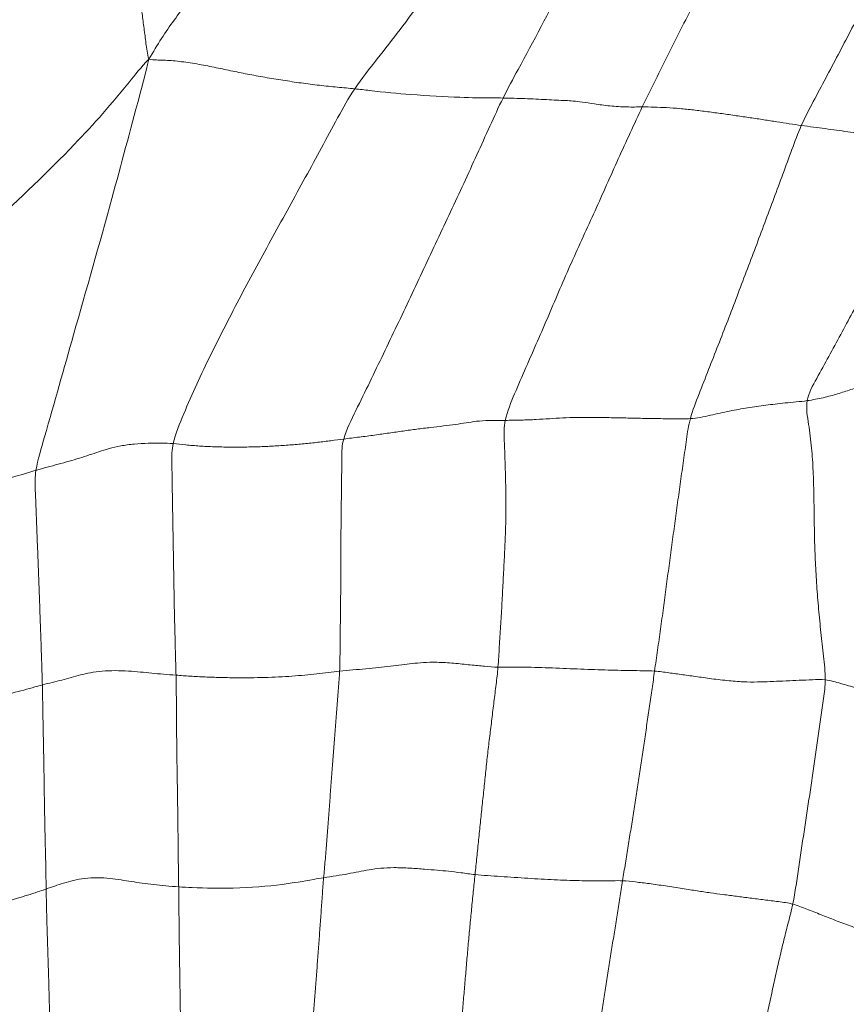
# Model space of a CAD drawing. Units: millimetres. Extents: x -605614936 to 17, y -1703671239 to 113.
# Drawn here: x -605612153 to -605612150, y -1703669619 to -1703669615 of the extents above; entities that cross this region are included whole.
import ezdxf

# ---------------------------------------------------------------- set-up
doc = ezdxf.new("R2010")
doc.units = ezdxf.units.MM
doc.layers.get('0').update_dxf_attribs({"lineweight": 9, "true_color": 0x1c1c1c})
doc.layers.add('05___PRT_ALL_DTM_CSYS', color=7, linetype='Continuous')

# ---------------------------------------------------------------- blocks, each defined once
blk = doc.blocks.new('A$C7A8449C8')
for points in [[(37.2248, 57.3826, 1.2799), (37.2207, 57.3607, 1.2799), (37.2124, 57.3171, 1.2799), (37.1995, 57.2517, 1.2799), (37.1863, 57.1862, 1.2799), (37.1728, 57.1207, 1.2799), (37.1588, 57.0552, 1.2799), (37.1444, 56.9897, 1.2799), (37.1299, 56.9242, 1.2799), (37.1151, 56.8587, 1.2799), (37.0996, 56.7932, 1.2799), (37.0835, 56.7278, 1.2799), (37.0665, 56.6626, 1.2799), (37.0546, 56.6192, 1.2799), (37.0498, 56.5972, 1.2799)], [(39.8795, 56.542, 1.2799), (39.8792, 56.5626, 1.2799), (39.8784, 56.6036, 1.2799), (39.8767, 56.6652, 1.2799), (39.8747, 56.7268, 1.2799), (39.8725, 56.7885, 1.2799), (39.8706, 56.8502, 1.2799), (39.8688, 56.9118, 1.2799), (39.8672, 56.9734, 1.2799), (39.8657, 57.0349, 1.2799), (39.8645, 57.0964, 1.2799), (39.8631, 57.1579, 1.2799), (39.8614, 57.2196, 1.2799), (39.8598, 57.2608, 1.2799), (39.8591, 57.2813, 1.2799)], [(37.8218, 57.2657, 1.2799), (37.8182, 57.2448, 1.2799), (37.8109, 57.203, 1.2799), (37.7997, 57.1404, 1.2799), (37.7882, 57.0778, 1.2799), (37.777, 57.0152, 1.2799), (37.7667, 56.9523, 1.2799), (37.7568, 56.8893, 1.2799), (37.7469, 56.8263, 1.2799), (37.7366, 56.7633, 1.2799), (37.726, 56.7005, 1.2799), (37.7151, 56.6377, 1.2799), (37.7047, 56.5748, 1.2799), (37.6982, 56.5328, 1.2799), (37.6948, 56.5117, 1.2799)], [(38.3222, 57.2477, 1.2799), (38.3204, 57.2267, 1.2799), (38.3171, 57.1846, 1.2799), (38.3122, 57.1214, 1.2799), (38.3071, 57.0582, 1.2799), (38.302, 56.995, 1.2799), (38.2966, 56.9317, 1.2799), (38.291, 56.8684, 1.2799), (38.2854, 56.8051, 1.2799), (38.2796, 56.7418, 1.2799), (38.2735, 56.6786, 1.2799), (38.2673, 56.6153, 1.2799), (38.2608, 56.5522, 1.2799), (38.2563, 56.5101, 1.2799), (38.254, 56.4891, 1.2799)], [(38.8819, 57.2382, 1.2799), (38.8806, 57.2178, 1.2799), (38.878, 57.1768, 1.2799), (38.8742, 57.1151, 1.2799), (38.8702, 57.0535, 1.2799), (38.866, 56.992, 1.2799), (38.8611, 56.9306, 1.2799), (38.8561, 56.8693, 1.2799), (38.8512, 56.8079, 1.2799), (38.8464, 56.7465, 1.2799), (38.8418, 56.685, 1.2799), (38.8373, 56.6235, 1.2799), (38.8328, 56.5621, 1.2799), (38.8296, 56.5211, 1.2799), (38.8278, 56.5007, 1.2799)], [(36.3415, 56.83, 1.2799), (36.3617, 56.8209, 1.2799), (36.4035, 56.8088, 1.2799), (36.4663, 56.7908, 1.2799), (36.5295, 56.773, 1.2799), (36.5923, 56.7551, 1.2799), (36.6544, 56.7365, 1.2799), (36.7154, 56.7174, 1.2799), (36.7746, 56.6975, 1.2799), (36.8322, 56.6773, 1.2799), (36.8884, 56.6567, 1.2799), (36.9431, 56.6361, 1.2799), (36.9966, 56.6154, 1.2799), (37.0319, 56.6017, 1.2799), (37.0498, 56.5972, 1.2799)], [(36.9266, 55.7764, 1.2799), (36.9267, 55.7986, 1.2799), (36.9337, 55.8443, 1.2799), (36.9439, 55.9128, 1.2799), (36.954, 55.9814, 1.2799), (36.9639, 56.05, 1.2799), (36.974, 56.1185, 1.2799), (36.9844, 56.187, 1.2799), (36.9952, 56.2554, 1.2799), (37.0059, 56.3238, 1.2799), (37.0164, 56.3922, 1.2799), (37.0268, 56.4607, 1.2799), (37.0376, 56.5291, 1.2799), (37.0449, 56.5747, 1.2799), (37.0498, 56.5972, 1.2799)], [(37.0498, 56.5972, 1.2799), (37.0678, 56.5927, 1.2799), (37.1044, 56.5882, 1.2799), (37.1582, 56.5817, 1.2799), (37.2115, 56.5752, 1.2799), (37.2639, 56.5686, 1.2799), (37.3141, 56.5623, 1.2799), (37.362, 56.5561, 1.2799), (37.4109, 56.5491, 1.2799), (37.4672, 56.5403, 1.2799), (37.5329, 56.5304, 1.2799), (37.5949, 56.522, 1.2799), (37.6463, 56.516, 1.2799), (37.6784, 56.5125, 1.2799), (37.6948, 56.5117, 1.2799)], [(37.5736, 55.7442, 1.2799), (37.5767, 55.7656, 1.2799), (37.5831, 55.8083, 1.2799), (37.5927, 55.8724, 1.2799), (37.6024, 55.9364, 1.2799), (37.6122, 56.0005, 1.2799), (37.622, 56.0645, 1.2799), (37.6318, 56.1285, 1.2799), (37.6418, 56.1925, 1.2799), (37.6522, 56.2564, 1.2799), (37.6629, 56.3203, 1.2799), (37.6735, 56.3841, 1.2799), (37.6842, 56.4479, 1.2799), (37.6915, 56.4905, 1.2799), (37.6948, 56.5117, 1.2799)], [(38.254, 56.4891, 1.2799), (38.2393, 56.4906, 1.2799), (38.207, 56.4927, 1.2799), (38.1567, 56.496, 1.2799), (38.1052, 56.4995, 1.2799), (38.0536, 56.5028, 1.2799), (38.0028, 56.5057, 1.2799), (37.9534, 56.5082, 1.2799), (37.9056, 56.5101, 1.2799), (37.8596, 56.5114, 1.2799), (37.8154, 56.5121, 1.2799), (37.7729, 56.5123, 1.2799), (37.7325, 56.5119, 1.2799), (37.7071, 56.5111, 1.2799), (37.6948, 56.5117, 1.2799)], [(39.8795, 56.542, 1.2799), (39.8687, 56.5383, 1.2799), (39.8475, 56.5309, 1.2799), (39.8139, 56.5201, 1.2799), (39.7763, 56.5103, 1.2799), (39.7342, 56.5019, 1.2799), (39.6856, 56.4996, 1.2799), (39.6371, 56.5028, 1.2799), (39.5954, 56.5087, 1.2799), (39.5557, 56.5147, 1.2799), (39.5158, 56.5206, 1.2799), (39.4727, 56.5259, 1.2799), (39.4265, 56.5305, 1.2799), (39.3939, 56.533, 1.2799), (39.3773, 56.534, 1.2799)], [(39.3874, 55.7592, 1.2799), (39.3869, 55.7807, 1.2799), (39.3862, 55.8237, 1.2799), (39.3857, 55.8884, 1.2799), (39.3853, 55.9531, 1.2799), (39.3846, 56.0177, 1.2799), (39.3837, 56.0822, 1.2799), (39.3826, 56.1467, 1.2799), (39.3815, 56.2112, 1.2799), (39.3806, 56.2757, 1.2799), (39.3798, 56.3403, 1.2799), (39.3791, 56.405, 1.2799), (39.3783, 56.4695, 1.2799), (39.3776, 56.5126, 1.2799), (39.3773, 56.534, 1.2799)], [(39.8939, 55.7949, 1.2799), (39.8934, 55.8156, 1.2799), (39.8928, 55.857, 1.2799), (39.8916, 55.9193, 1.2799), (39.8902, 55.9816, 1.2799), (39.889, 56.044, 1.2799), (39.8879, 56.1062, 1.2799), (39.8869, 56.1684, 1.2799), (39.886, 56.2306, 1.2799), (39.8848, 56.2929, 1.2799), (39.8834, 56.3552, 1.2799), (39.8819, 56.4176, 1.2799), (39.8805, 56.4799, 1.2799), (39.8798, 56.5214, 1.2799), (39.8795, 56.542, 1.2799)], [(38.1672, 55.7302, 1.2799), (38.169, 55.7512, 1.2799), (38.1743, 55.7933, 1.2799), (38.1823, 55.8563, 1.2799), (38.1903, 55.9194, 1.2799), (38.1984, 55.9824, 1.2799), (38.2061, 56.0455, 1.2799), (38.2133, 56.1088, 1.2799), (38.2201, 56.1721, 1.2799), (38.2269, 56.2354, 1.2799), (38.2337, 56.2988, 1.2799), (38.2404, 56.3622, 1.2799), (38.2471, 56.4256, 1.2799), (38.2517, 56.4679, 1.2799), (38.254, 56.4891, 1.2799)], [(38.254, 56.4891, 1.2799), (38.273, 56.4871, 1.2799), (38.3083, 56.4822, 1.2799), (38.3548, 56.4769, 1.2799), (38.3976, 56.473, 1.2799), (38.4431, 56.4695, 1.2799), (38.5006, 56.4651, 1.2799), (38.5623, 56.463, 1.2799), (38.6126, 56.4658, 1.2799), (38.656, 56.4712, 1.2799), (38.6947, 56.4787, 1.2799), (38.7354, 56.4865, 1.2799), (38.7802, 56.4937, 1.2799), (38.8118, 56.4982, 1.2799), (38.8278, 56.5007, 1.2799)], [(38.7672, 55.7446, 1.2799), (38.7681, 55.7655, 1.2799), (38.7717, 55.8075, 1.2799), (38.7768, 55.8705, 1.2799), (38.7819, 55.9335, 1.2799), (38.7871, 55.9965, 1.2799), (38.7921, 56.0596, 1.2799), (38.7971, 56.1226, 1.2799), (38.802, 56.1857, 1.2799), (38.8067, 56.2488, 1.2799), (38.8115, 56.3119, 1.2799), (38.8166, 56.375, 1.2799), (38.822, 56.4379, 1.2799), (38.8259, 56.4798, 1.2799), (38.8278, 56.5007, 1.2799)], [(36.0979, 55.9853, 1.2799), (36.1323, 55.9781, 1.2799), (36.1857, 55.9625, 1.2799), (36.2684, 55.9422, 1.2799), (36.3509, 55.9229, 1.2799), (36.429, 55.9048, 1.2799), (36.5005, 55.8878, 1.2799), (36.5668, 55.8713, 1.2799), (36.6299, 55.855, 1.2799), (36.6907, 55.8387, 1.2799), (36.7503, 55.8225, 1.2799), (36.8092, 55.8062, 1.2799), (36.8679, 55.7899, 1.2799), (36.9068, 55.779, 1.2799), (36.9266, 55.7764, 1.2799)], [(39.3874, 55.7592, 1.2799), (39.4036, 55.7581, 1.2799), (39.4351, 55.7558, 1.2799), (39.4791, 55.7517, 1.2799), (39.5221, 55.7476, 1.2799), (39.567, 55.7439, 1.2799), (39.6179, 55.7421, 1.2799), (39.6684, 55.7441, 1.2799), (39.7127, 55.7501, 1.2799), (39.7504, 55.7582, 1.2799), (39.7847, 55.7676, 1.2799), (39.8195, 55.777, 1.2799), (39.856, 55.786, 1.2799), (39.8813, 55.7917, 1.2799), (39.8939, 55.7949, 1.2799)], [(39.9181, 55.0095, 1.2799), (39.9225, 55.0337, 1.2799), (39.9209, 55.0767, 1.2799), (39.9183, 55.1417, 1.2799), (39.9156, 55.2071, 1.2799), (39.913, 55.2726, 1.2799), (39.9104, 55.338, 1.2799), (39.9078, 55.4033, 1.2799), (39.9053, 55.4685, 1.2799), (39.9029, 55.5338, 1.2799), (39.9005, 55.5991, 1.2799), (39.8982, 55.6644, 1.2799), (39.8959, 55.7296, 1.2799), (39.8944, 55.7731, 1.2799), (39.8939, 55.7949, 1.2799)], [(36.9951, 54.7544, 1.2799), (37, 54.7824, 1.2799), (36.9892, 54.8414, 1.2799), (36.9778, 54.9281, 1.2799), (36.9722, 55.0127, 1.2799), (36.9699, 55.096, 1.2799), (36.9688, 55.1791, 1.2799), (36.9675, 55.2624, 1.2799), (36.9646, 55.3465, 1.2799), (36.9592, 55.4315, 1.2799), (36.9521, 55.5171, 1.2799), (36.9434, 55.6031, 1.2799), (36.9336, 55.6894, 1.2799), (36.9265, 55.747, 1.2799), (36.9266, 55.7764, 1.2799)], [(36.9266, 55.7764, 1.2799), (36.9427, 55.7744, 1.2799), (36.9756, 55.776, 1.2799), (37.0253, 55.7781, 1.2799), (37.0751, 55.7801, 1.2799), (37.1236, 55.7822, 1.2799), (37.1714, 55.7841, 1.2799), (37.2218, 55.7847, 1.2799), (37.2822, 55.7811, 1.2799), (37.3502, 55.7734, 1.2799), (37.4127, 55.7649, 1.2799), (37.4672, 55.7575, 1.2799), (37.5194, 55.7506, 1.2799), (37.5551, 55.7456, 1.2799), (37.5736, 55.7442, 1.2799)], [(38.7672, 55.7446, 1.2799), (38.7813, 55.7461, 1.2799), (38.8097, 55.7496, 1.2799), (38.8534, 55.7546, 1.2799), (38.8992, 55.7591, 1.2799), (38.9474, 55.7629, 1.2799), (38.9981, 55.7658, 1.2799), (39.0513, 55.7679, 1.2799), (39.1064, 55.7689, 1.2799), (39.163, 55.7688, 1.2799), (39.2204, 55.7678, 1.2799), (39.2776, 55.7659, 1.2799), (39.3338, 55.7631, 1.2799), (39.3698, 55.7605, 1.2799), (39.3874, 55.7592, 1.2799)], [(39.398, 54.9113, 1.2799), (39.4037, 54.9343, 1.2799), (39.4031, 54.9815, 1.2799), (39.402, 55.0523, 1.2799), (39.4008, 55.1231, 1.2799), (39.3996, 55.1939, 1.2799), (39.3983, 55.2646, 1.2799), (39.3969, 55.3354, 1.2799), (39.3957, 55.4061, 1.2799), (39.3946, 55.4769, 1.2799), (39.393, 55.5475, 1.2799), (39.3912, 55.6181, 1.2799), (39.3893, 55.6887, 1.2799), (39.3879, 55.7357, 1.2799), (39.3874, 55.7592, 1.2799)], [(37.4381, 54.8203, 1.2799), (37.4451, 54.8449, 1.2799), (37.4527, 54.8963, 1.2799), (37.464, 54.9733, 1.2799), (37.4753, 55.0503, 1.2799), (37.4864, 55.1274, 1.2799), (37.4973, 55.2045, 1.2799), (37.508, 55.2817, 1.2799), (37.5188, 55.3589, 1.2799), (37.5295, 55.436, 1.2799), (37.5402, 55.5132, 1.2799), (37.551, 55.5903, 1.2799), (37.5622, 55.6673, 1.2799), (37.5699, 55.7186, 1.2799), (37.5736, 55.7442, 1.2799)], [(37.5736, 55.7442, 1.2799), (37.5878, 55.7432, 1.2799), (37.6174, 55.743, 1.2799), (37.6638, 55.7425, 1.2799), (37.712, 55.7415, 1.2799), (37.7621, 55.7401, 1.2799), (37.8138, 55.7385, 1.2799), (37.8668, 55.7365, 1.2799), (37.9206, 55.7344, 1.2799), (37.9747, 55.7323, 1.2799), (38.0282, 55.7305, 1.2799), (38.0794, 55.7296, 1.2799), (38.1262, 55.7297, 1.2799), (38.1539, 55.7306, 1.2799), (38.1672, 55.7302, 1.2799)], [(38.1393, 54.8265, 1.2799), (38.1448, 54.8507, 1.2799), (38.1432, 54.9015, 1.2799), (38.1402, 54.9779, 1.2799), (38.1379, 55.0542, 1.2799), (38.1367, 55.1302, 1.2799), (38.1375, 55.2056, 1.2799), (38.1405, 55.2806, 1.2799), (38.1445, 55.3554, 1.2799), (38.1485, 55.4302, 1.2799), (38.1525, 55.5052, 1.2799), (38.1572, 55.5801, 1.2799), (38.1622, 55.655, 1.2799), (38.165, 55.7051, 1.2799), (38.1672, 55.7302, 1.2799)], [(38.1672, 55.7302, 1.2799), (38.1843, 55.7297, 1.2799), (38.2173, 55.7269, 1.2799), (38.2704, 55.722, 1.2799), (38.3343, 55.7152, 1.2799), (38.3992, 55.7114, 1.2799), (38.4516, 55.7126, 1.2799), (38.4923, 55.7169, 1.2799), (38.5315, 55.722, 1.2799), (38.5738, 55.7269, 1.2799), (38.6197, 55.7314, 1.2799), (38.6677, 55.7358, 1.2799), (38.7169, 55.7401, 1.2799), (38.7503, 55.7429, 1.2799), (38.7672, 55.7446, 1.2799)], [(38.7519, 54.8948, 1.2799), (38.7587, 54.9172, 1.2799), (38.759, 54.9645, 1.2799), (38.7597, 55.0354, 1.2799), (38.7606, 55.1062, 1.2799), (38.7616, 55.177, 1.2799), (38.7624, 55.2479, 1.2799), (38.7626, 55.3189, 1.2799), (38.7627, 55.39, 1.2799), (38.7632, 55.461, 1.2799), (38.7642, 55.5318, 1.2799), (38.765, 55.6027, 1.2799), (38.7657, 55.6736, 1.2799), (38.7662, 55.7209, 1.2799), (38.7672, 55.7446, 1.2799)], [(39.9181, 55.0095, 1.2799), (39.9038, 55.0054, 1.2799), (39.8754, 54.9981, 1.2799), (39.8336, 54.9871, 1.2799), (39.7924, 54.9762, 1.2799), (39.7529, 54.965, 1.2799), (39.716, 54.9533, 1.2799), (39.6798, 54.9415, 1.2799), (39.6419, 54.9299, 1.2799), (39.5979, 54.9195, 1.2799), (39.5464, 54.9124, 1.2799), (39.4917, 54.91, 1.2799), (39.4434, 54.91, 1.2799), (39.4133, 54.9102, 1.2799), (39.398, 54.9113, 1.2799)], [(38.7519, 54.8948, 1.2799), (38.7316, 54.8923, 1.2799), (38.692, 54.8878, 1.2799), (38.6348, 54.8805, 1.2799), (38.5798, 54.8729, 1.2799), (38.5265, 54.8655, 1.2799), (38.4743, 54.8586, 1.2799), (38.4232, 54.8525, 1.2799), (38.3735, 54.8471, 1.2799), (38.3275, 54.8417, 1.2799), (38.2877, 54.8356, 1.2799), (38.2498, 54.8296, 1.2799), (38.2029, 54.8263, 1.2799), (38.1619, 54.8265, 1.2799), (38.1393, 54.8265, 1.2799)], [(38.7519, 54.8948, 1.2799), (38.7409, 54.8591, 1.2799), (38.7054, 54.7902, 1.2799), (38.653, 54.6867, 1.2799), (38.6012, 54.583, 1.2799), (38.5498, 54.4792, 1.2799), (38.4989, 54.3752, 1.2799), (38.4481, 54.2712, 1.2799), (38.3973, 54.1672, 1.2799), (38.3467, 54.0632, 1.2799), (38.2966, 53.959, 1.2799), (38.2471, 53.8546, 1.2799), (38.198, 53.7502, 1.2799), (38.1653, 53.6805, 1.2799), (38.1479, 53.6467, 1.2799)], [(39.398, 54.9113, 1.2799), (39.3889, 54.8745, 1.2799), (39.3583, 54.8022, 1.2799), (39.3091, 54.6938, 1.2799), (39.2558, 54.5857, 1.2799), (39.1995, 54.4778, 1.2799), (39.1412, 54.3699, 1.2799), (39.0814, 54.262, 1.2799), (39.0204, 54.154, 1.2799), (38.9588, 54.046, 1.2799), (38.8973, 53.9376, 1.2799), (38.8359, 53.8288, 1.2799), (38.7747, 53.7198, 1.2799), (38.734, 53.6469, 1.2799), (38.7102, 53.613, 1.2799)], [(39.398, 54.9113, 1.2799), (39.3823, 54.9124, 1.2799), (39.3503, 54.9165, 1.2799), (39.2987, 54.9209, 1.2799), (39.243, 54.9235, 1.2799), (39.185, 54.9245, 1.2799), (39.1265, 54.9244, 1.2799), (39.0683, 54.9231, 1.2799), (39.0112, 54.9205, 1.2799), (38.9557, 54.9168, 1.2799), (38.9018, 54.9123, 1.2799), (38.8498, 54.907, 1.2799), (38.7998, 54.9011, 1.2799), (38.7675, 54.8967, 1.2799), (38.7519, 54.8948, 1.2799)], [(37.4381, 54.8203, 1.2799), (37.4251, 54.8197, 1.2799), (37.3996, 54.8161, 1.2799), (37.362, 54.808, 1.2799), (37.3256, 54.7995, 1.2799), (37.2897, 54.7924, 1.2799), (37.2551, 54.7862, 1.2799), (37.2209, 54.7807, 1.2799), (37.1869, 54.7757, 1.2799), (37.1526, 54.7711, 1.2799), (37.117, 54.7668, 1.2799), (37.0791, 54.7628, 1.2799), (37.0375, 54.7591, 1.2799), (37.0086, 54.7563, 1.2799), (36.9951, 54.7544, 1.2799)], [(37.4381, 54.8203, 1.2799), (37.4293, 54.7895, 1.2799), (37.4052, 54.7299, 1.2799), (37.3689, 54.6406, 1.2799), (37.3326, 54.5513, 1.2799), (37.2965, 54.462, 1.2799), (37.2612, 54.3725, 1.2799), (37.2261, 54.283, 1.2799), (37.191, 54.1935, 1.2799), (37.1562, 54.1039, 1.2799), (37.1218, 54.0143, 1.2799), (37.0874, 53.925, 1.2799), (37.0531, 53.8355, 1.2799), (37.0308, 53.7758, 1.2799), (37.0175, 53.7472, 1.2799)], [(38.1393, 54.8265, 1.2799), (38.1202, 54.8265, 1.2799), (38.0786, 54.8258, 1.2799), (38.0218, 54.8237, 1.2799), (37.972, 54.8204, 1.2799), (37.9222, 54.8174, 1.2799), (37.8681, 54.8157, 1.2799), (37.8088, 54.8156, 1.2799), (37.7461, 54.8166, 1.2799), (37.6823, 54.8179, 1.2799), (37.619, 54.8192, 1.2799), (37.557, 54.8203, 1.2799), (37.4966, 54.821, 1.2799), (37.4574, 54.8212, 1.2799), (37.4381, 54.8203, 1.2799)], [(38.1393, 54.8265, 1.2799), (38.1317, 54.7931, 1.2799), (38.1042, 54.7288, 1.2799), (38.0613, 54.6328, 1.2799), (38.0176, 54.5373, 1.2799), (37.9746, 54.4413, 1.2799), (37.9324, 54.345, 1.2799), (37.889, 54.2495, 1.2799), (37.8444, 54.1544, 1.2799), (37.7991, 54.0598, 1.2799), (37.7553, 53.9644, 1.2799), (37.7112, 53.869, 1.2799), (37.6662, 53.7739, 1.2799), (37.6358, 53.7107, 1.2799), (37.6202, 53.6793, 1.2799)], [(36.9951, 54.7544, 1.2799), (36.9739, 54.7515, 1.2799), (36.9333, 54.744, 1.2799), (36.8793, 54.7298, 1.2799), (36.8299, 54.7141, 1.2799), (36.7812, 54.6986, 1.2799), (36.7311, 54.684, 1.2799), (36.6804, 54.6698, 1.2799), (36.6301, 54.6552, 1.2799), (36.5808, 54.6401, 1.2799), (36.5323, 54.6245, 1.2799), (36.4845, 54.6085, 1.2799), (36.4367, 54.5925, 1.2799), (36.4045, 54.5818, 1.2799), (36.3885, 54.5778, 1.2799)], [(36.9951, 54.7544, 1.2799), (36.9901, 54.7262, 1.2799), (36.9592, 54.6729, 1.2799), (36.9133, 54.5928, 1.2799), (36.8683, 54.5122, 1.2799), (36.8231, 54.4317, 1.2799), (36.7794, 54.3504, 1.2799), (36.7361, 54.269, 1.2799), (36.6915, 54.1884, 1.2799), (36.646, 54.1081, 1.2799), (36.6, 54.028, 1.2799), (36.5534, 53.9483, 1.2799), (36.5056, 53.8693, 1.2799), (36.4732, 53.8167, 1.2799), (36.4586, 53.7899, 1.2799)], [(37.0175, 53.7472, 1.2799), (37.0019, 53.7494, 1.2799), (36.9712, 53.7532, 1.2799), (36.9269, 53.7587, 1.2799), (36.8839, 53.7643, 1.2799), (36.8416, 53.7701, 1.2799), (36.7987, 53.7766, 1.2799), (36.7517, 53.7848, 1.2799), (36.698, 53.7948, 1.2799), (36.6423, 53.8024, 1.2799), (36.5909, 53.8034, 1.2799), (36.545, 53.8001, 1.2799), (36.5018, 53.7956, 1.2799), (36.4732, 53.7927, 1.2799), (36.4586, 53.7899, 1.2799)], [(37.0175, 53.7472, 1.2799), (37.0036, 53.7173, 1.2799), (36.972, 53.66, 1.2799), (36.9249, 53.5741, 1.2799), (36.8779, 53.4882, 1.2799), (36.8313, 53.4023, 1.2799), (36.7849, 53.3163, 1.2799), (36.7389, 53.2304, 1.2799), (36.6935, 53.1445, 1.2799), (36.6484, 53.0586, 1.2799), (36.6036, 52.9725, 1.2799), (36.5595, 52.8864, 1.2799), (36.5156, 52.8003, 1.2799), (36.4862, 52.743, 1.2799), (36.4694, 52.7164, 1.2799)], [(37.6202, 53.6793, 1.2799), (37.6053, 53.6793, 1.2799), (37.5753, 53.6798, 1.2799), (37.5285, 53.6817, 1.2799), (37.4787, 53.685, 1.2799), (37.4262, 53.6902, 1.2799), (37.3722, 53.6967, 1.2799), (37.3177, 53.7039, 1.2799), (37.2638, 53.7113, 1.2799), (37.2109, 53.7188, 1.2799), (37.1595, 53.7263, 1.2799), (37.1101, 53.7336, 1.2799), (37.0626, 53.7407, 1.2799), (37.0323, 53.7452, 1.2799), (37.0175, 53.7472, 1.2799)], [(37.6202, 53.6793, 1.2799), (37.6038, 53.6464, 1.2799), (37.5704, 53.5809, 1.2799), (37.5199, 53.4826, 1.2799), (37.4689, 53.3846, 1.2799), (37.4165, 53.2875, 1.2799), (37.3622, 53.1916, 1.2799), (37.3066, 53.0967, 1.2799), (37.2503, 53.0023, 1.2799), (37.1929, 52.909, 1.2799), (37.1348, 52.8163, 1.2799), (37.0763, 52.7241, 1.2799), (37.0176, 52.6321, 1.2799), (36.9784, 52.5709, 1.2799), (36.957, 52.5417, 1.2799)], [(38.1479, 53.6467, 1.2799), (38.134, 53.6469, 1.2799), (38.1064, 53.6476, 1.2799), (38.0651, 53.6489, 1.2799), (38.0239, 53.6505, 1.2799), (37.983, 53.6525, 1.2799), (37.9443, 53.6546, 1.2799), (37.9109, 53.6561, 1.2799), (37.8824, 53.6572, 1.2799), (37.849, 53.6608, 1.2799), (37.8036, 53.6682, 1.2799), (37.7437, 53.6764, 1.2799), (37.6782, 53.6803, 1.2799), (37.6396, 53.6794, 1.2799), (37.6202, 53.6793, 1.2799)], [(38.7102, 53.613, 1.2799), (38.6835, 53.5751, 1.2799), (38.624, 53.5037, 1.2799), (38.5375, 53.3958, 1.2799), (38.4537, 53.2869, 1.2799), (38.3725, 53.1772, 1.2799), (38.2941, 53.0668, 1.2799), (38.2179, 52.9559, 1.2799), (38.1436, 52.8445, 1.2799), (38.0708, 52.7328, 1.2799), (37.9991, 52.6208, 1.2799), (37.9286, 52.5086, 1.2799), (37.8594, 52.396, 1.2799), (37.8142, 52.3207, 1.2799), (37.7909, 52.2844, 1.2799)], [(39.4902, 53.505, 1.2799), (39.4698, 53.5078, 1.2799), (39.4358, 53.5076, 1.2799), (39.3754, 53.5118, 1.2799), (39.308, 53.5216, 1.2799), (39.2428, 53.534, 1.2799), (39.1806, 53.5468, 1.2799), (39.117, 53.5592, 1.2799), (39.0506, 53.571, 1.2799), (38.9823, 53.5819, 1.2799), (38.913, 53.5919, 1.2799), (38.8438, 53.6005, 1.2799), (38.7759, 53.6073, 1.2799), (38.7317, 53.6108, 1.2799), (38.7102, 53.613, 1.2799)], [(39.4902, 53.505, 1.2799), (39.4575, 53.4492, 1.2799), (39.3972, 53.3607, 1.2799), (39.2922, 53.2355, 1.2799), (39.1846, 53.1177, 1.2799), (39.0785, 53.0028, 1.2799), (38.9677, 52.8891, 1.2799), (38.8509, 52.7779, 1.2799), (38.7281, 52.6692, 1.2799), (38.6026, 52.5608, 1.2799), (38.4808, 52.451, 1.2799), (38.367, 52.3395, 1.2799), (38.2615, 52.2267, 1.2799), (38.1957, 52.1508, 1.2799), (38.1634, 52.1122, 1.2799)], [(39.6205, 52.8424, 1.2799), (39.6139, 52.8605, 1.2799), (39.6041, 52.8978, 1.2799), (39.59, 52.9535, 1.2799), (39.5769, 53.0091, 1.2799), (39.5647, 53.0645, 1.2799), (39.5532, 53.1196, 1.2799), (39.5426, 53.1746, 1.2799), (39.5327, 53.2293, 1.2799), (39.5237, 53.2839, 1.2799), (39.5157, 53.3381, 1.2799), (39.5086, 53.3921, 1.2799), (39.5012, 53.4462, 1.2799), (39.4967, 53.4837, 1.2799), (39.4902, 53.505, 1.2799)]]:
    blk.add_open_spline(points, degree=3)
for points, knots in [([(39.3773, 56.534, 1.2799), (39.3771, 56.5553, 1.2799), (39.3766, 56.5977, 1.2799), (39.3756, 56.6825, 1.2799), (39.3742, 56.7884, 1.2799), (39.3721, 56.9153, 1.2799), (39.3701, 57.042, 1.2799), (39.368, 57.1473, 1.2799), (39.3663, 57.2315, 1.2799), (39.3654, 57.2736, 1.2799), (39.3649, 57.2946, 1.2799)], [0, 0, 0, 0, 0.083333, 0.166667, 0.333333, 0.5, 0.666667, 0.833333, 0.916667, 1, 1, 1, 1]), ([(40.1917, 56.6313, 1.2799), (40.1823, 56.6291, 1.2799), (40.1451, 56.6199, 1.2799), (40.0737, 56.6006, 1.2799), (39.9874, 56.5755, 1.2799), (39.9191, 56.5553, 1.2799), (39.8871, 56.5447, 1.2799), (39.8795, 56.542, 1.2799)], [0, 0, 0, 0, 0.083333, 0.333333, 0.666667, 0.916667, 1, 1, 1, 1]), ([(39.3773, 56.534, 1.2799), (39.3606, 56.5351, 1.2799), (39.2922, 56.5384, 1.2799), (39.1496, 56.541, 1.2799), (38.9949, 56.5281, 1.2799), (38.8916, 56.5113, 1.2799), (38.8404, 56.5026, 1.2799), (38.8278, 56.5007, 1.2799)], [0, 0, 0, 0, 0.083333, 0.333333, 0.666667, 0.916667, 1, 1, 1, 1]), ([(40.2509, 55.8809, 1.2799), (40.2402, 55.8788, 1.2799), (40.1977, 55.87, 1.2799), (40.115, 55.8518, 1.2799), (40.017, 55.8274, 1.2799), (39.9406, 55.8074, 1.2799), (39.9032, 55.7972, 1.2799), (39.8939, 55.7949, 1.2799)], [0, 0, 0, 0, 0.083333, 0.333333, 0.666667, 0.916667, 1, 1, 1, 1]), ([(40.3189, 55.1298, 1.2799), (40.3078, 55.1263, 1.2799), (40.2619, 55.1125, 1.2799), (40.1711, 55.0845, 1.2799), (40.0581, 55.0505, 1.2799), (39.9708, 55.0242, 1.2799), (39.9285, 55.0124, 1.2799), (39.9181, 55.0095, 1.2799)], [0, 0, 0, 0, 0.083333, 0.333333, 0.666667, 0.916667, 1, 1, 1, 1]), ([(39.4902, 53.505, 1.2799), (39.5026, 53.5558, 1.2799), (39.5499, 53.7241, 1.2799), (39.6406, 54.0565, 1.2799), (39.7641, 54.4723, 1.2799), (39.8602, 54.8023, 1.2799), (39.911, 54.9706, 1.2799), (39.9181, 55.0095, 1.2799)], [0, 0, 0, 0, 0.083333, 0.333333, 0.666667, 0.916667, 1, 1, 1, 1]), ([(40.3845, 54.4041, 1.2799), (40.3655, 54.3872, 1.2799), (40.2666, 54.2814, 1.2799), (40.0634, 54.0879, 1.2799), (39.7902, 53.8435, 1.2799), (39.6063, 53.6402, 1.2799), (39.5207, 53.5349, 1.2799), (39.4902, 53.505, 1.2799)], [0, 0, 0, 0, 0.083333, 0.333333, 0.666667, 0.916667, 1, 1, 1, 1]), ([(40.4815, 53.6817, 1.2799), (40.4634, 53.6655, 1.2799), (40.3743, 53.5697, 1.2799), (40.1988, 53.3879, 1.2799), (39.9425, 53.1512, 1.2799), (39.7439, 52.9628, 1.2799), (39.6436, 52.8681, 1.2799), (39.6205, 52.8424, 1.2799)], [0, 0, 0, 0, 0.083333, 0.333333, 0.666667, 0.916667, 1, 1, 1, 1]), ([(38.1479, 53.6467, 1.2799), (38.1295, 53.611, 1.2799), (38.0516, 53.4725, 1.2799), (37.8987, 53.1943, 1.2799), (37.716, 52.8443, 1.2799), (37.5755, 52.563, 1.2799), (37.5075, 52.4215, 1.2799), (37.4906, 52.387, 1.2799)], [0, 0, 0, 0, 0.083333, 0.333333, 0.666667, 0.916667, 1, 1, 1, 1]), ([(38.7102, 53.613, 1.2799), (38.6909, 53.615, 1.2799), (38.6162, 53.6238, 1.2799), (38.4778, 53.6363, 1.2799), (38.3232, 53.6445, 1.2799), (38.2125, 53.6467, 1.2799), (38.1606, 53.6465, 1.2799), (38.1479, 53.6467, 1.2799)], [0, 0, 0, 0, 0.083333, 0.333333, 0.666667, 0.916667, 1, 1, 1, 1])]:
    blk.add_open_spline(points, degree=3, knots=knots)
at = {"layer": '05___PRT_ALL_DTM_CSYS', "color": 251, "linetype": 'Continuous'}
blk.add_open_spline([(39.091, 0.3877, 1.2799), (39.072, 1.0031, 1.2799), (39.053, 1.6185, 1.2799), (39.034, 2.2338, 1.2799), (39.034, 2.2345, 1.2799), (39.0339, 2.2351, 1.2799), (39.0339, 2.2357, 1.2799), (38.8323, 8.7628, 1.2799), (38.7291, 17.1218, 1.2799), (39.0547, 25.4735, 1.2799), (39.1414, 27.3057, 1.2799), (39.1414, 27.3067, 1.2799), (39.1415, 27.3077, 1.2799), (39.1415, 27.3087, 1.2799), (39.2375, 29.3359, 1.2799), (39.3335, 31.3631, 1.2799), (39.4294, 33.3903, 1.2799), (40.465, 55.2673, 1.2799), (41.5005, 77.1443, 1.2799), (42.5361, 99.0212, 1.2799)], degree=3, knots=[15.091622, 15.091622, 15.091622, 15.091622, 16.937916, 16.937916, 16.937916, 16.939812, 16.939812, 16.939812, 36.522769, 42.027292, 42.027292, 42.027292, 42.030321, 42.030321, 42.030321, 48.12077, 48.12077, 48.12077, 113.846527, 113.846527, 113.846527, 113.846527], dxfattribs=at)

msp = doc.modelspace()

# ---------------------------------------------------------------- block references
at = {"extrusion": (-0.258819, 0, -0.965926), "xscale": -1, "rotation": 270}
msp.add_blockref('A$C7A8449C8', (1703669561.8411, 584976321.3448, 156744175.0206), dxfattribs=at)

doc.saveas('drawing.dxf')
